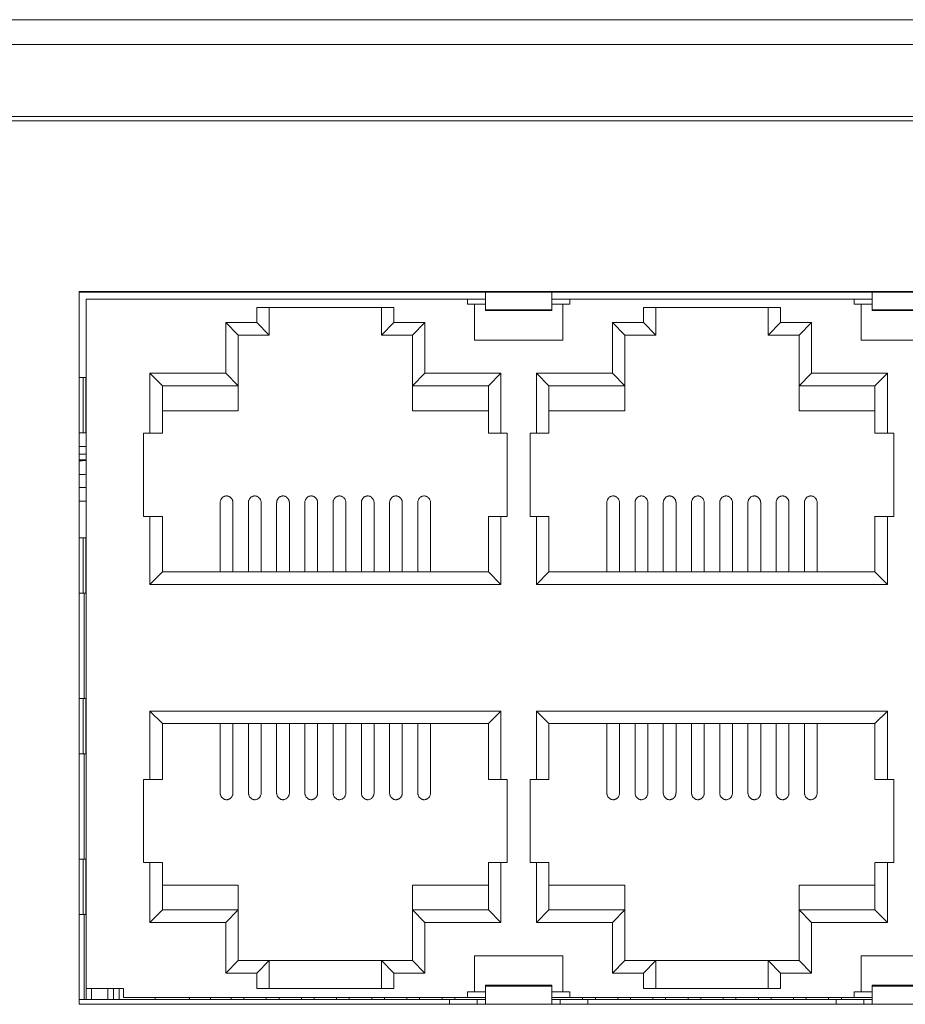
# Model space of a CAD drawing. Units: millimetres. Extents: x 123 to 2043, y 168 to 1546.
# Drawn here: x 689 to 721, y 770 to 806 of the extents above; entities that cross this region are included whole.
import ezdxf

# ---------------------------------------------------------------- set-up
doc = ezdxf.new("R2010")
doc.units = ezdxf.units.MM

msp = doc.modelspace()

# ---------------------------------------------------------------- linework, layer by layer
at = {"lineweight": 0}
for p, q in [((1045.668, 805.761), (605.668, 805.761)), ((606.568, 804.861), (1044.768, 804.861)), ((612.668, 802.261), (1038.669, 802.261)), ((1038.518, 802.111), (612.818, 802.111)), ((750.518, 795.936), (690.817, 795.936)), ((690.818, 795.936), (690.818, 770.187)), ((690.818, 795.911), (750.519, 795.911)), ((705.498, 795.941), (705.498, 795.248)), ((707.898, 795.248), (707.898, 795.942)), ((719.468, 795.941), (719.468, 795.248)), ((691.068, 795.661), (705.499, 795.661)), ((691.068, 770.361), (691.068, 795.66)), ((704.848, 795.486), (704.848, 795.661)), ((704.848, 795.486), (705.497, 795.486)), ((705.098, 794.186), (705.098, 795.486)), ((707.898, 795.661), (719.467, 795.661)), ((707.898, 795.486), (708.547, 795.486)), ((708.298, 794.186), (708.298, 795.486)), ((708.548, 795.486), (708.548, 795.661)), ((718.818, 795.486), (718.818, 795.661)), ((718.818, 795.486), (719.467, 795.486)), ((719.068, 794.186), (719.068, 795.486)), ((697.233, 795.366), (697.233, 794.816)), ((702.193, 795.366), (697.233, 795.366)), ((697.683, 795.366), (697.683, 794.366)), ((701.743, 794.366), (701.743, 795.366)), ((702.193, 794.816), (702.193, 795.366)), ((707.898, 795.281), (705.497, 795.281)), ((705.498, 795.248), (707.899, 795.248)), ((711.203, 795.366), (711.203, 794.816)), ((716.163, 795.366), (711.203, 795.366)), ((711.653, 795.366), (711.653, 794.366)), ((715.713, 794.366), (715.713, 795.366)), ((716.163, 794.816), (716.163, 795.366)), ((721.868, 795.281), (719.468, 795.281)), ((719.468, 795.248), (721.869, 795.248)), ((696.113, 794.816), (696.113, 792.987)), ((696.113, 794.816), (696.563, 794.366)), ((697.233, 794.816), (696.113, 794.816)), ((697.233, 794.816), (697.683, 794.366)), ((702.193, 794.816), (701.743, 794.366)), ((703.313, 794.816), (702.193, 794.816)), ((703.313, 794.816), (702.863, 794.366)), ((703.313, 792.986), (703.313, 794.815)), ((710.083, 794.816), (710.083, 792.987)), ((710.083, 794.816), (710.533, 794.366)), ((711.203, 794.816), (710.083, 794.816)), ((711.203, 794.816), (711.653, 794.366)), ((716.163, 794.816), (715.713, 794.366)), ((717.283, 794.816), (716.163, 794.816)), ((717.283, 794.816), (716.833, 794.366)), ((717.283, 792.986), (717.283, 794.815)), ((696.563, 794.366), (696.563, 791.63)), ((697.683, 794.366), (696.563, 794.366)), ((702.863, 794.366), (701.743, 794.366)), ((702.863, 791.631), (702.863, 794.367)), ((705.098, 794.186), (708.298, 794.186)), ((710.533, 794.366), (710.533, 791.63)), ((711.653, 794.366), (710.533, 794.366)), ((716.833, 794.366), (715.713, 794.366)), ((716.833, 791.631), (716.833, 794.367)), ((719.068, 794.186), (722.268, 794.186)), ((693.373, 792.986), (693.373, 790.816)), ((693.373, 792.986), (693.823, 792.536)), ((696.113, 792.986), (693.374, 792.986)), ((696.113, 792.986), (696.563, 792.536)), ((703.313, 792.986), (702.863, 792.536)), ((706.053, 792.986), (703.314, 792.986)), ((706.053, 792.986), (705.603, 792.536)), ((706.053, 790.816), (706.053, 792.985)), ((707.343, 792.986), (707.343, 790.816)), ((707.343, 792.986), (707.793, 792.536)), ((710.083, 792.986), (707.344, 792.986)), ((710.083, 792.986), (710.533, 792.536)), ((717.283, 792.986), (716.833, 792.536)), ((720.023, 792.986), (717.284, 792.986)), ((720.023, 792.986), (719.573, 792.536)), ((720.023, 790.816), (720.023, 792.985)), ((691.056, 792.836), (690.818, 792.836)), ((690.962, 792.836), (690.962, 790.836)), ((691.056, 792.836), (691.056, 790.836)), ((693.823, 792.536), (693.823, 790.816)), ((696.563, 792.536), (693.824, 792.536)), ((705.603, 792.536), (702.864, 792.536)), ((705.603, 790.816), (705.603, 792.536)), ((707.793, 792.536), (707.793, 790.816)), ((710.533, 792.536), (707.794, 792.536)), ((719.573, 792.536), (716.834, 792.536)), ((719.573, 790.816), (719.573, 792.536)), ((696.563, 791.631), (693.824, 791.631)), ((705.603, 791.631), (702.864, 791.631)), ((710.533, 791.631), (707.794, 791.631)), ((719.573, 791.631), (716.834, 791.631)), ((690.818, 790.836), (691.056, 790.836)), ((693.138, 787.816), (693.138, 790.816)), ((693.138, 790.816), (693.823, 790.816)), ((705.603, 790.816), (706.287, 790.816)), ((706.288, 790.816), (706.288, 787.815)), ((707.108, 787.816), (707.108, 790.816)), ((707.108, 790.816), (707.793, 790.816)), ((719.573, 790.816), (720.257, 790.816)), ((720.258, 790.816), (720.258, 787.815)), ((690.818, 790.342), (691.069, 790.342)), ((690.818, 790.061), (691.069, 790.061)), ((690.818, 789.861), (691.069, 789.861)), ((691.068, 788.861), (690.818, 788.861)), ((690.818, 788.361), (691.069, 788.361)), ((695.913, 785.806), (695.913, 788.305)), ((696.373, 785.806), (696.373, 788.305)), ((696.933, 785.806), (696.933, 788.305)), ((697.393, 785.806), (697.393, 788.305)), ((697.953, 785.806), (697.953, 788.305)), ((698.413, 785.806), (698.413, 788.305)), ((698.973, 785.806), (698.973, 788.305)), ((699.433, 785.806), (699.433, 788.305)), ((699.993, 785.806), (699.993, 788.305)), ((700.453, 785.806), (700.453, 788.305)), ((701.013, 785.806), (701.013, 788.305)), ((701.473, 785.806), (701.473, 788.305)), ((702.033, 785.806), (702.033, 788.305)), ((702.493, 785.806), (702.493, 788.305)), ((703.053, 785.806), (703.053, 788.305)), ((703.513, 785.806), (703.513, 788.305)), ((709.883, 785.806), (709.883, 788.305)), ((710.343, 785.806), (710.343, 788.305)), ((710.903, 785.806), (710.903, 788.305)), ((711.363, 785.806), (711.363, 788.305)), ((711.923, 785.806), (711.923, 788.305)), ((712.383, 785.806), (712.383, 788.305)), ((712.943, 785.806), (712.943, 788.305)), ((713.403, 785.806), (713.403, 788.305)), ((713.963, 785.806), (713.963, 788.305)), ((714.423, 785.806), (714.423, 788.305)), ((714.983, 785.806), (714.983, 788.305)), ((715.443, 785.806), (715.443, 788.305)), ((716.003, 785.806), (716.003, 788.305)), ((716.463, 785.806), (716.463, 788.305)), ((717.023, 785.806), (717.023, 788.305)), ((717.483, 785.806), (717.483, 788.305)), ((693.823, 787.816), (693.139, 787.816)), ((693.373, 787.816), (693.373, 785.355)), ((693.823, 787.816), (693.823, 785.805)), ((705.603, 785.806), (705.603, 787.817)), ((706.288, 787.816), (705.604, 787.816)), ((706.053, 785.356), (706.053, 787.817)), ((707.793, 787.816), (707.109, 787.816)), ((707.343, 787.816), (707.343, 785.355)), ((707.793, 787.816), (707.793, 785.805)), ((719.573, 785.806), (719.573, 787.817)), ((720.258, 787.816), (719.574, 787.816)), ((720.023, 785.356), (720.023, 787.817)), ((691.056, 787.036), (690.818, 787.036)), ((690.962, 787.036), (690.962, 785.036)), ((691.056, 787.036), (691.056, 785.036)), ((693.373, 785.356), (693.823, 785.806)), ((693.823, 785.806), (705.602, 785.806)), ((706.053, 785.356), (705.603, 785.806)), ((707.343, 785.356), (707.793, 785.806)), ((707.793, 785.806), (719.572, 785.806)), ((720.023, 785.356), (719.573, 785.806)), ((693.373, 785.356), (706.054, 785.356)), ((707.343, 785.356), (720.024, 785.356)), ((690.818, 785.036), (691.056, 785.036)), ((690.998, 785.036), (690.998, 781.237)), ((691.056, 781.236), (690.818, 781.236)), ((690.962, 781.236), (690.962, 779.236)), ((691.056, 781.236), (691.056, 779.236)), ((693.373, 780.776), (693.373, 778.306)), ((693.373, 780.776), (693.823, 780.326)), ((706.053, 780.776), (693.373, 780.776)), ((706.053, 780.776), (705.603, 780.326)), ((706.053, 778.306), (706.053, 780.775)), ((707.343, 780.776), (707.343, 778.306)), ((707.343, 780.776), (707.793, 780.326)), ((720.023, 780.776), (707.343, 780.776)), ((720.023, 780.776), (719.573, 780.326)), ((720.023, 778.306), (720.023, 780.775)), ((693.823, 780.326), (693.823, 778.306)), ((705.603, 780.326), (693.824, 780.326)), ((695.913, 780.326), (695.913, 777.826)), ((696.373, 780.326), (696.373, 777.826)), ((696.933, 780.326), (696.933, 777.826)), ((697.393, 780.326), (697.393, 777.826)), ((697.953, 780.326), (697.953, 777.826)), ((698.413, 780.326), (698.413, 777.826)), ((698.973, 780.326), (698.973, 777.826)), ((699.433, 780.326), (699.433, 777.826)), ((699.993, 780.326), (699.993, 777.826)), ((700.453, 780.326), (700.453, 777.826)), ((701.013, 780.326), (701.013, 777.826)), ((701.473, 780.326), (701.473, 777.826)), ((702.033, 780.326), (702.033, 777.826)), ((702.493, 780.326), (702.493, 777.826)), ((703.053, 780.326), (703.053, 777.826)), ((703.513, 780.326), (703.513, 777.826)), ((705.603, 778.306), (705.603, 780.326)), ((707.793, 780.326), (707.793, 778.306)), ((719.573, 780.326), (707.794, 780.326)), ((709.883, 780.326), (709.883, 777.826)), ((710.343, 780.326), (710.343, 777.826)), ((710.903, 780.326), (710.903, 777.826)), ((711.363, 780.326), (711.363, 777.826)), ((711.923, 780.326), (711.923, 777.826)), ((712.383, 780.326), (712.383, 777.826)), ((712.943, 780.326), (712.943, 777.826)), ((713.403, 780.326), (713.403, 777.826)), ((713.963, 780.326), (713.963, 777.826)), ((714.423, 780.326), (714.423, 777.826)), ((714.983, 780.326), (714.983, 777.826)), ((715.443, 780.326), (715.443, 777.826)), ((716.003, 780.326), (716.003, 777.826)), ((716.463, 780.326), (716.463, 777.826)), ((717.023, 780.326), (717.023, 777.826)), ((717.483, 780.326), (717.483, 777.826)), ((719.573, 778.306), (719.573, 780.326)), ((690.818, 779.236), (691.056, 779.236)), ((690.998, 779.236), (690.998, 775.436)), ((693.138, 775.306), (693.138, 778.306)), ((693.138, 778.306), (693.823, 778.306)), ((705.603, 778.306), (706.287, 778.306)), ((706.288, 778.306), (706.288, 775.305)), ((707.108, 775.306), (707.108, 778.306)), ((707.108, 778.306), (707.793, 778.306)), ((719.573, 778.306), (720.257, 778.306)), ((720.258, 778.306), (720.258, 775.305)), ((691.056, 775.436), (690.818, 775.436)), ((690.962, 775.436), (690.962, 773.436)), ((691.056, 775.436), (691.056, 773.436)), ((693.823, 775.306), (693.139, 775.306)), ((693.373, 775.306), (693.373, 773.145)), ((693.823, 775.306), (693.823, 773.597)), ((705.603, 773.596), (705.603, 775.305)), ((706.288, 775.306), (705.604, 775.306)), ((706.053, 773.146), (706.053, 775.307)), ((707.793, 775.306), (707.109, 775.306)), ((707.343, 775.306), (707.343, 773.145)), ((707.793, 775.306), (707.793, 773.597)), ((719.573, 773.596), (719.573, 775.305)), ((720.258, 775.306), (719.574, 775.306)), ((720.023, 773.146), (720.023, 775.307)), ((693.823, 774.491), (696.562, 774.491)), ((696.563, 774.491), (696.563, 771.766)), ((702.863, 771.766), (702.863, 774.491)), ((702.863, 774.491), (705.602, 774.491)), ((707.793, 774.491), (710.532, 774.491)), ((710.533, 774.491), (710.533, 771.766)), ((716.833, 771.766), (716.833, 774.491)), ((716.833, 774.491), (719.573, 774.491)), ((690.818, 773.436), (691.056, 773.436)), ((690.998, 773.436), (690.998, 770.361)), ((693.373, 773.146), (693.823, 773.596)), ((693.823, 773.596), (696.562, 773.596)), ((696.113, 773.146), (696.563, 773.596)), ((703.313, 773.146), (702.863, 773.596)), ((702.863, 773.596), (705.602, 773.596)), ((706.053, 773.146), (705.603, 773.596)), ((707.343, 773.146), (707.793, 773.596)), ((707.793, 773.596), (710.532, 773.596)), ((710.083, 773.146), (710.533, 773.596)), ((717.283, 773.146), (716.833, 773.596)), ((716.833, 773.596), (719.573, 773.596)), ((720.023, 773.146), (719.573, 773.596)), ((693.373, 773.146), (696.112, 773.146)), ((696.113, 773.146), (696.113, 771.317)), ((703.313, 773.146), (706.053, 773.146)), ((703.313, 771.316), (703.313, 773.145)), ((707.343, 773.146), (710.082, 773.146)), ((710.083, 773.146), (710.083, 771.317)), ((717.283, 773.146), (720.022, 773.146)), ((717.283, 771.316), (717.283, 773.145)), ((696.113, 771.316), (696.563, 771.766)), ((696.563, 771.766), (697.683, 771.766)), ((697.233, 771.316), (697.683, 771.766)), ((697.683, 771.766), (697.683, 770.76)), ((697.683, 771.764), (701.744, 771.764)), ((701.743, 770.761), (701.743, 771.766)), ((702.193, 771.316), (701.743, 771.766)), ((701.743, 771.766), (702.863, 771.766)), ((703.313, 771.316), (702.863, 771.766)), ((705.098, 771.936), (705.098, 770.636)), ((708.298, 771.936), (705.098, 771.936)), ((708.298, 771.936), (708.298, 770.636)), ((710.083, 771.316), (710.533, 771.766)), ((710.533, 771.766), (711.653, 771.766)), ((711.203, 771.316), (711.653, 771.766)), ((711.653, 771.766), (711.653, 770.76)), ((711.653, 771.764), (715.714, 771.764)), ((715.713, 770.761), (715.713, 771.766)), ((716.163, 771.316), (715.713, 771.766)), ((715.713, 771.766), (716.833, 771.766)), ((717.283, 771.316), (716.833, 771.766)), ((719.068, 771.936), (719.068, 770.636)), ((722.268, 771.936), (719.068, 771.936)), ((696.113, 771.316), (697.233, 771.316)), ((697.233, 771.316), (697.233, 770.76)), ((702.193, 770.761), (702.193, 771.316)), ((702.193, 771.316), (703.313, 771.316)), ((710.083, 771.316), (711.203, 771.316)), ((711.203, 771.316), (711.203, 770.76)), ((716.163, 770.761), (716.163, 771.316)), ((716.163, 771.316), (717.283, 771.316)), ((692.418, 770.761), (691.069, 770.761)), ((691.268, 770.361), (691.268, 770.761)), ((691.858, 770.361), (691.858, 770.761)), ((692.058, 770.361), (692.058, 770.761)), ((692.268, 770.761), (692.268, 770.36)), ((692.418, 770.436), (692.418, 770.76)), ((697.233, 770.761), (702.193, 770.761)), ((704.848, 770.636), (704.848, 770.437)), ((704.848, 770.636), (705.497, 770.636)), ((707.898, 770.873), (705.497, 770.873)), ((705.498, 770.873), (705.498, 770.191)), ((705.498, 770.836), (707.899, 770.836)), ((707.898, 770.191), (707.898, 770.874)), ((707.898, 770.636), (708.547, 770.636)), ((708.548, 770.636), (708.548, 770.437)), ((711.203, 770.761), (716.163, 770.761)), ((718.818, 770.636), (718.818, 770.437)), ((718.818, 770.636), (719.467, 770.636)), ((719.468, 770.873), (719.468, 770.191)), ((721.868, 770.873), (719.468, 770.873)), ((719.468, 770.836), (721.869, 770.836)), ((690.818, 770.361), (705.499, 770.361)), ((692.418, 770.436), (705.497, 770.436)), ((693.568, 770.436), (693.568, 770.36)), ((696.308, 770.361), (696.308, 770.437)), ((696.768, 770.361), (696.768, 770.437)), ((697.578, 770.361), (697.578, 770.437)), ((698.038, 770.361), (698.038, 770.437)), ((698.848, 770.361), (698.848, 770.437)), ((699.308, 770.361), (699.308, 770.437)), ((700.118, 770.361), (700.118, 770.437)), ((700.578, 770.361), (700.578, 770.437)), ((701.388, 770.361), (701.388, 770.437)), ((701.848, 770.361), (701.848, 770.437)), ((702.658, 770.361), (702.658, 770.437)), ((703.118, 770.361), (703.118, 770.437)), ((703.928, 770.361), (703.928, 770.437)), ((704.198, 770.191), (704.198, 770.36)), ((704.388, 770.361), (704.388, 770.437)), ((705.198, 770.191), (705.198, 770.36)), ((707.898, 770.436), (719.467, 770.436)), ((707.898, 770.361), (719.467, 770.361)), ((708.198, 770.191), (708.198, 770.36)), ((709.008, 770.361), (709.008, 770.437)), ((709.198, 770.191), (709.198, 770.36)), ((709.468, 770.361), (709.468, 770.437)), ((710.278, 770.361), (710.278, 770.437)), ((710.738, 770.361), (710.738, 770.437)), ((711.548, 770.361), (711.548, 770.437)), ((712.008, 770.361), (712.008, 770.437)), ((712.818, 770.361), (712.818, 770.437)), ((713.278, 770.361), (713.278, 770.437)), ((714.088, 770.361), (714.088, 770.437)), ((714.548, 770.361), (714.548, 770.437)), ((715.358, 770.361), (715.358, 770.437)), ((715.818, 770.361), (715.818, 770.437)), ((716.628, 770.361), (716.628, 770.437)), ((717.088, 770.361), (717.088, 770.437)), ((717.898, 770.361), (717.898, 770.437)), ((718.168, 770.191), (718.168, 770.36)), ((718.358, 770.361), (718.358, 770.437)), ((719.168, 770.191), (719.168, 770.36)), ((690.818, 770.186), (750.519, 770.186))]:
    msp.add_line(p, q, dxfattribs=at)
for points in [[(690.82, 789.822), (690.841, 789.824), (690.865, 789.824), (690.89, 789.825), (690.894, 789.825), (690.92, 789.827), (690.945, 789.829), (690.97, 789.831), (690.994, 789.832), (691.019, 789.834), (691.044, 789.836), (691.07, 789.838)], [(690.82, 789.322), (690.841, 789.324), (690.865, 789.324), (690.89, 789.325), (690.894, 789.325), (690.92, 789.327), (690.945, 789.329), (690.97, 789.331), (690.994, 789.332), (691.019, 789.334), (691.044, 789.336), (691.07, 789.338)], [(696.143, 788.554), (696.126, 788.554), (696.108, 788.55), (696.088, 788.547), (696.071, 788.54), (696.051, 788.532), (696.034, 788.524), (696.021, 788.517), (696.006, 788.504), (695.991, 788.492), (695.977, 788.478), (695.965, 788.462), (695.954, 788.446), (695.944, 788.428), (695.935, 788.411), (695.928, 788.391), (695.921, 788.372), (695.917, 788.351), (695.914, 788.33), (695.914, 788.326), (695.914, 788.307)], [(696.373, 788.306), (696.373, 788.327), (696.371, 788.329), (696.37, 788.35), (696.364, 788.371), (696.359, 788.39), (696.352, 788.41), (696.343, 788.429), (696.333, 788.447), (696.322, 788.463), (696.31, 788.477), (696.296, 788.491), (696.28, 788.503), (696.264, 788.516), (696.251, 788.523), (696.234, 788.532), (696.216, 788.54), (696.197, 788.546), (696.179, 788.551), (696.161, 788.553), (696.144, 788.553)], [(697.163, 788.554), (697.145, 788.554), (697.128, 788.55), (697.108, 788.547), (697.091, 788.54), (697.071, 788.532), (697.054, 788.524), (697.041, 788.517), (697.025, 788.504), (697.011, 788.492), (696.997, 788.478), (696.985, 788.462), (696.974, 788.446), (696.964, 788.428), (696.955, 788.411), (696.948, 788.391), (696.941, 788.372), (696.937, 788.351), (696.934, 788.33), (696.934, 788.326), (696.934, 788.307)], [(697.393, 788.306), (697.393, 788.327), (697.391, 788.329), (697.39, 788.35), (697.384, 788.371), (697.379, 788.39), (697.372, 788.41), (697.363, 788.429), (697.353, 788.447), (697.342, 788.463), (697.33, 788.477), (697.315, 788.491), (697.3, 788.503), (697.284, 788.516), (697.271, 788.523), (697.254, 788.532), (697.236, 788.54), (697.217, 788.546), (697.199, 788.551), (697.181, 788.553), (697.164, 788.553)], [(698.183, 788.554), (698.165, 788.554), (698.148, 788.55), (698.128, 788.547), (698.111, 788.54), (698.091, 788.532), (698.074, 788.524), (698.061, 788.517), (698.046, 788.504), (698.031, 788.492), (698.017, 788.478), (698.005, 788.462), (697.994, 788.446), (697.984, 788.428), (697.975, 788.411), (697.968, 788.391), (697.961, 788.372), (697.957, 788.351), (697.954, 788.33), (697.954, 788.326), (697.954, 788.307)], [(698.413, 788.306), (698.413, 788.327), (698.411, 788.329), (698.41, 788.35), (698.404, 788.371), (698.399, 788.39), (698.392, 788.41), (698.383, 788.429), (698.373, 788.447), (698.362, 788.463), (698.35, 788.477), (698.335, 788.491), (698.32, 788.503), (698.304, 788.516), (698.291, 788.523), (698.274, 788.532), (698.256, 788.54), (698.237, 788.546), (698.219, 788.551), (698.201, 788.553), (698.184, 788.553)], [(699.203, 788.554), (699.186, 788.554), (699.168, 788.55), (699.148, 788.547), (699.131, 788.54), (699.111, 788.532), (699.094, 788.524), (699.081, 788.517), (699.066, 788.504), (699.051, 788.492), (699.037, 788.478), (699.025, 788.462), (699.014, 788.446), (699.004, 788.428), (698.995, 788.411), (698.988, 788.391), (698.981, 788.372), (698.977, 788.351), (698.974, 788.33), (698.974, 788.326), (698.974, 788.307)], [(699.433, 788.306), (699.433, 788.327), (699.431, 788.329), (699.43, 788.35), (699.424, 788.371), (699.419, 788.39), (699.412, 788.41), (699.403, 788.429), (699.393, 788.447), (699.382, 788.463), (699.37, 788.477), (699.356, 788.491), (699.34, 788.503), (699.324, 788.516), (699.311, 788.523), (699.294, 788.532), (699.276, 788.54), (699.257, 788.546), (699.239, 788.551), (699.221, 788.553), (699.204, 788.553)], [(700.223, 788.554), (700.205, 788.554), (700.188, 788.55), (700.168, 788.547), (700.151, 788.54), (700.131, 788.532), (700.114, 788.524), (700.101, 788.517), (700.085, 788.504), (700.071, 788.492), (700.057, 788.478), (700.045, 788.462), (700.034, 788.446), (700.024, 788.428), (700.015, 788.411), (700.008, 788.391), (700.001, 788.372), (699.997, 788.351), (699.994, 788.33), (699.994, 788.326), (699.994, 788.307)], [(700.453, 788.306), (700.453, 788.327), (700.451, 788.329), (700.449, 788.35), (700.444, 788.371), (700.439, 788.39), (700.432, 788.41), (700.423, 788.429), (700.412, 788.447), (700.402, 788.463), (700.39, 788.477), (700.375, 788.491), (700.36, 788.503), (700.344, 788.516), (700.331, 788.523), (700.314, 788.532), (700.296, 788.54), (700.277, 788.546), (700.259, 788.551), (700.241, 788.553), (700.224, 788.553)], [(701.243, 788.554), (701.225, 788.554), (701.208, 788.55), (701.188, 788.547), (701.171, 788.54), (701.151, 788.532), (701.134, 788.524), (701.121, 788.517), (701.106, 788.504), (701.091, 788.492), (701.077, 788.478), (701.065, 788.462), (701.054, 788.446), (701.044, 788.428), (701.035, 788.411), (701.028, 788.391), (701.021, 788.372), (701.017, 788.351), (701.014, 788.33), (701.014, 788.326), (701.014, 788.307)], [(701.473, 788.306), (701.473, 788.327), (701.471, 788.329), (701.47, 788.35), (701.464, 788.371), (701.459, 788.39), (701.452, 788.41), (701.443, 788.429), (701.433, 788.447), (701.422, 788.463), (701.41, 788.477), (701.395, 788.491), (701.38, 788.503), (701.364, 788.516), (701.351, 788.523), (701.334, 788.532), (701.316, 788.54), (701.297, 788.546), (701.279, 788.551), (701.261, 788.553), (701.244, 788.553)], [(702.263, 788.554), (702.246, 788.554), (702.228, 788.55), (702.208, 788.547), (702.191, 788.54), (702.171, 788.532), (702.154, 788.524), (702.141, 788.517), (702.126, 788.504), (702.111, 788.492), (702.097, 788.478), (702.085, 788.462), (702.074, 788.446), (702.064, 788.428), (702.055, 788.411), (702.048, 788.391), (702.041, 788.372), (702.037, 788.351), (702.034, 788.33), (702.034, 788.326), (702.034, 788.307)], [(702.493, 788.306), (702.493, 788.327), (702.491, 788.329), (702.49, 788.35), (702.484, 788.371), (702.479, 788.39), (702.472, 788.41), (702.463, 788.429), (702.453, 788.447), (702.442, 788.463), (702.43, 788.477), (702.416, 788.491), (702.4, 788.503), (702.384, 788.516), (702.371, 788.523), (702.354, 788.532), (702.336, 788.54), (702.317, 788.546), (702.299, 788.551), (702.281, 788.553), (702.264, 788.553)], [(703.283, 788.554), (703.266, 788.554), (703.248, 788.55), (703.229, 788.547), (703.211, 788.54), (703.192, 788.532), (703.174, 788.524), (703.162, 788.517), (703.146, 788.504), (703.132, 788.492), (703.117, 788.478), (703.105, 788.462), (703.094, 788.446), (703.084, 788.428), (703.075, 788.411), (703.068, 788.391), (703.061, 788.372), (703.057, 788.351), (703.054, 788.33), (703.054, 788.326), (703.054, 788.307)], [(703.513, 788.306), (703.513, 788.327), (703.511, 788.329), (703.509, 788.35), (703.504, 788.371), (703.499, 788.39), (703.492, 788.41), (703.483, 788.429), (703.472, 788.447), (703.462, 788.463), (703.45, 788.477), (703.435, 788.491), (703.42, 788.503), (703.404, 788.516), (703.391, 788.523), (703.374, 788.532), (703.356, 788.54), (703.337, 788.546), (703.319, 788.551), (703.301, 788.553), (703.284, 788.553)], [(710.113, 788.554), (710.096, 788.554), (710.078, 788.55), (710.059, 788.547), (710.041, 788.54), (710.021, 788.532), (710.004, 788.524), (709.991, 788.517), (709.976, 788.504), (709.961, 788.492), (709.947, 788.478), (709.935, 788.462), (709.924, 788.446), (709.914, 788.428), (709.905, 788.411), (709.898, 788.391), (709.891, 788.372), (709.887, 788.351), (709.884, 788.33), (709.884, 788.326), (709.884, 788.307)], [(710.343, 788.306), (710.343, 788.327), (710.341, 788.329), (710.34, 788.35), (710.334, 788.371), (710.329, 788.39), (710.322, 788.41), (710.313, 788.429), (710.303, 788.447), (710.292, 788.463), (710.28, 788.477), (710.266, 788.491), (710.25, 788.503), (710.234, 788.516), (710.222, 788.523), (710.204, 788.532), (710.186, 788.54), (710.167, 788.546), (710.149, 788.551), (710.132, 788.553), (710.114, 788.553)], [(711.133, 788.554), (711.116, 788.554), (711.098, 788.55), (711.079, 788.547), (711.061, 788.54), (711.041, 788.532), (711.024, 788.524), (711.012, 788.517), (710.996, 788.504), (710.981, 788.492), (710.967, 788.478), (710.955, 788.462), (710.944, 788.446), (710.934, 788.428), (710.925, 788.411), (710.918, 788.391), (710.911, 788.372), (710.907, 788.351), (710.904, 788.33), (710.904, 788.326), (710.904, 788.307)], [(711.363, 788.306), (711.363, 788.327), (711.361, 788.329), (711.36, 788.35), (711.354, 788.371), (711.349, 788.39), (711.342, 788.41), (711.333, 788.429), (711.323, 788.447), (711.312, 788.463), (711.3, 788.477), (711.286, 788.491), (711.27, 788.503), (711.254, 788.516), (711.242, 788.523), (711.224, 788.532), (711.206, 788.54), (711.187, 788.546), (711.169, 788.551), (711.152, 788.553), (711.134, 788.553)], [(712.153, 788.554), (712.135, 788.554), (712.118, 788.55), (712.098, 788.547), (712.081, 788.54), (712.061, 788.532), (712.044, 788.524), (712.031, 788.517), (712.016, 788.504), (712.001, 788.492), (711.987, 788.478), (711.975, 788.462), (711.964, 788.446), (711.954, 788.428), (711.945, 788.411), (711.938, 788.391), (711.931, 788.372), (711.927, 788.351), (711.924, 788.33), (711.924, 788.326), (711.924, 788.307)], [(712.383, 788.306), (712.383, 788.327), (712.381, 788.329), (712.38, 788.35), (712.374, 788.371), (712.369, 788.39), (712.362, 788.41), (712.353, 788.429), (712.343, 788.447), (712.332, 788.463), (712.32, 788.477), (712.306, 788.491), (712.29, 788.503), (712.274, 788.516), (712.261, 788.523), (712.244, 788.532), (712.226, 788.54), (712.207, 788.546), (712.189, 788.551), (712.171, 788.553), (712.154, 788.553)], [(713.173, 788.554), (713.156, 788.554), (713.138, 788.55), (713.119, 788.547), (713.101, 788.54), (713.081, 788.532), (713.064, 788.524), (713.051, 788.517), (713.036, 788.504), (713.021, 788.492), (713.007, 788.478), (712.995, 788.462), (712.984, 788.446), (712.974, 788.428), (712.965, 788.411), (712.958, 788.391), (712.951, 788.372), (712.947, 788.351), (712.944, 788.33), (712.944, 788.326), (712.944, 788.307)], [(713.403, 788.306), (713.403, 788.327), (713.401, 788.329), (713.4, 788.35), (713.394, 788.371), (713.389, 788.39), (713.382, 788.41), (713.373, 788.429), (713.363, 788.447), (713.352, 788.463), (713.34, 788.477), (713.326, 788.491), (713.31, 788.503), (713.294, 788.516), (713.282, 788.523), (713.264, 788.532), (713.246, 788.54), (713.227, 788.546), (713.209, 788.551), (713.192, 788.553), (713.174, 788.553)], [(714.193, 788.554), (714.176, 788.554), (714.158, 788.55), (714.139, 788.547), (714.121, 788.54), (714.101, 788.532), (714.084, 788.524), (714.072, 788.517), (714.056, 788.504), (714.041, 788.492), (714.027, 788.478), (714.015, 788.462), (714.004, 788.446), (713.994, 788.428), (713.985, 788.411), (713.978, 788.391), (713.971, 788.372), (713.967, 788.351), (713.964, 788.33), (713.964, 788.326), (713.964, 788.307)], [(714.423, 788.306), (714.423, 788.327), (714.421, 788.329), (714.42, 788.35), (714.414, 788.371), (714.409, 788.39), (714.402, 788.41), (714.393, 788.429), (714.383, 788.447), (714.372, 788.463), (714.36, 788.477), (714.346, 788.491), (714.33, 788.503), (714.314, 788.516), (714.302, 788.523), (714.284, 788.532), (714.266, 788.54), (714.247, 788.546), (714.229, 788.551), (714.212, 788.553), (714.194, 788.553)], [(715.213, 788.554), (715.195, 788.554), (715.178, 788.55), (715.158, 788.547), (715.141, 788.54), (715.121, 788.532), (715.104, 788.524), (715.091, 788.517), (715.076, 788.504), (715.061, 788.492), (715.047, 788.478), (715.035, 788.462), (715.024, 788.446), (715.014, 788.428), (715.005, 788.411), (714.998, 788.391), (714.991, 788.372), (714.987, 788.351), (714.984, 788.33), (714.984, 788.326), (714.984, 788.307)], [(715.443, 788.306), (715.443, 788.327), (715.441, 788.329), (715.44, 788.35), (715.434, 788.371), (715.429, 788.39), (715.422, 788.41), (715.413, 788.429), (715.403, 788.447), (715.392, 788.463), (715.38, 788.477), (715.366, 788.491), (715.35, 788.503), (715.334, 788.516), (715.321, 788.523), (715.304, 788.532), (715.286, 788.54), (715.267, 788.546), (715.249, 788.551), (715.231, 788.553), (715.214, 788.553)], [(716.233, 788.554), (716.216, 788.554), (716.198, 788.55), (716.179, 788.547), (716.161, 788.54), (716.141, 788.532), (716.124, 788.524), (716.111, 788.517), (716.096, 788.504), (716.081, 788.492), (716.067, 788.478), (716.055, 788.462), (716.044, 788.446), (716.034, 788.428), (716.025, 788.411), (716.018, 788.391), (716.011, 788.372), (716.007, 788.351), (716.004, 788.33), (716.004, 788.326), (716.004, 788.307)], [(716.463, 788.306), (716.463, 788.327), (716.461, 788.329), (716.46, 788.35), (716.454, 788.371), (716.449, 788.39), (716.442, 788.41), (716.433, 788.429), (716.423, 788.447), (716.412, 788.463), (716.4, 788.477), (716.386, 788.491), (716.37, 788.503), (716.354, 788.516), (716.341, 788.523), (716.324, 788.532), (716.306, 788.54), (716.287, 788.546), (716.269, 788.551), (716.251, 788.553), (716.234, 788.553)], [(717.253, 788.554), (717.236, 788.554), (717.218, 788.55), (717.199, 788.547), (717.181, 788.54), (717.161, 788.532), (717.144, 788.524), (717.132, 788.517), (717.116, 788.504), (717.101, 788.492), (717.087, 788.478), (717.075, 788.462), (717.064, 788.446), (717.054, 788.428), (717.045, 788.411), (717.038, 788.391), (717.031, 788.372), (717.027, 788.351), (717.024, 788.33), (717.024, 788.326), (717.024, 788.307)], [(717.483, 788.306), (717.483, 788.327), (717.481, 788.329), (717.48, 788.35), (717.474, 788.371), (717.469, 788.39), (717.462, 788.41), (717.453, 788.429), (717.443, 788.447), (717.432, 788.463), (717.42, 788.477), (717.406, 788.491), (717.39, 788.503), (717.374, 788.516), (717.362, 788.523), (717.344, 788.532), (717.326, 788.54), (717.307, 788.546), (717.289, 788.551), (717.272, 788.553), (717.254, 788.553)], [(695.913, 777.826), (695.913, 777.805), (695.915, 777.803), (695.917, 777.782), (695.922, 777.761), (695.927, 777.741), (695.934, 777.722), (695.943, 777.702), (695.954, 777.685), (695.964, 777.669), (695.977, 777.655), (695.991, 777.641), (696.007, 777.628), (696.022, 777.616), (696.035, 777.609), (696.052, 777.6), (696.07, 777.591), (696.09, 777.586), (696.107, 777.581), (696.125, 777.579), (696.142, 777.579)], [(696.143, 777.578), (696.161, 777.578), (696.178, 777.582), (696.198, 777.585), (696.215, 777.592), (696.235, 777.599), (696.253, 777.608), (696.265, 777.615), (696.281, 777.628), (696.295, 777.64), (696.309, 777.654), (696.321, 777.67), (696.332, 777.686), (696.342, 777.703), (696.351, 777.721), (696.358, 777.741), (696.365, 777.76), (696.369, 777.781), (696.372, 777.802), (696.372, 777.806), (696.372, 777.825)], [(696.933, 777.826), (696.933, 777.805), (696.935, 777.803), (696.937, 777.782), (696.942, 777.761), (696.947, 777.741), (696.954, 777.722), (696.963, 777.702), (696.974, 777.685), (696.984, 777.669), (696.997, 777.655), (697.011, 777.641), (697.027, 777.628), (697.043, 777.616), (697.055, 777.609), (697.073, 777.6), (697.09, 777.591), (697.11, 777.586), (697.127, 777.581), (697.145, 777.579), (697.162, 777.579)], [(697.163, 777.578), (697.181, 777.578), (697.198, 777.582), (697.218, 777.585), (697.235, 777.592), (697.255, 777.599), (697.272, 777.608), (697.285, 777.615), (697.301, 777.628), (697.315, 777.64), (697.329, 777.654), (697.341, 777.67), (697.352, 777.686), (697.362, 777.703), (697.371, 777.721), (697.378, 777.741), (697.385, 777.76), (697.389, 777.781), (697.392, 777.802), (697.392, 777.806), (697.392, 777.825)], [(697.953, 777.826), (697.953, 777.805), (697.955, 777.803), (697.957, 777.782), (697.962, 777.761), (697.967, 777.741), (697.974, 777.722), (697.983, 777.702), (697.994, 777.685), (698.004, 777.669), (698.017, 777.655), (698.031, 777.641), (698.047, 777.628), (698.062, 777.616), (698.075, 777.609), (698.092, 777.6), (698.11, 777.591), (698.129, 777.586), (698.147, 777.581), (698.165, 777.579), (698.182, 777.579)], [(698.183, 777.578), (698.201, 777.578), (698.218, 777.582), (698.238, 777.585), (698.255, 777.592), (698.275, 777.599), (698.292, 777.608), (698.305, 777.615), (698.321, 777.628), (698.335, 777.64), (698.349, 777.654), (698.361, 777.67), (698.372, 777.686), (698.382, 777.703), (698.391, 777.721), (698.398, 777.741), (698.405, 777.76), (698.409, 777.781), (698.412, 777.802), (698.412, 777.806), (698.412, 777.825)], [(698.973, 777.826), (698.973, 777.805), (698.975, 777.803), (698.977, 777.782), (698.982, 777.761), (698.987, 777.741), (698.994, 777.722), (699.003, 777.702), (699.014, 777.685), (699.024, 777.669), (699.037, 777.655), (699.051, 777.641), (699.067, 777.628), (699.082, 777.616), (699.095, 777.609), (699.112, 777.6), (699.13, 777.591), (699.15, 777.586), (699.167, 777.581), (699.185, 777.579), (699.202, 777.579)], [(699.203, 777.578), (699.221, 777.578), (699.238, 777.582), (699.258, 777.585), (699.275, 777.592), (699.295, 777.599), (699.313, 777.608), (699.325, 777.615), (699.341, 777.628), (699.355, 777.64), (699.369, 777.654), (699.381, 777.67), (699.392, 777.686), (699.402, 777.703), (699.411, 777.721), (699.418, 777.741), (699.425, 777.76), (699.429, 777.781), (699.432, 777.802), (699.432, 777.806), (699.432, 777.825)], [(699.993, 777.826), (699.993, 777.805), (699.995, 777.803), (699.997, 777.782), (700.002, 777.761), (700.007, 777.741), (700.014, 777.722), (700.023, 777.702), (700.034, 777.685), (700.044, 777.669), (700.057, 777.655), (700.071, 777.641), (700.087, 777.628), (700.103, 777.616), (700.115, 777.609), (700.133, 777.6), (700.15, 777.591), (700.17, 777.586), (700.187, 777.581), (700.205, 777.579), (700.222, 777.579)], [(700.223, 777.578), (700.241, 777.578), (700.258, 777.582), (700.278, 777.585), (700.295, 777.592), (700.315, 777.599), (700.332, 777.608), (700.345, 777.615), (700.361, 777.628), (700.375, 777.64), (700.389, 777.654), (700.401, 777.67), (700.412, 777.686), (700.422, 777.703), (700.431, 777.721), (700.438, 777.741), (700.445, 777.76), (700.449, 777.781), (700.452, 777.802), (700.452, 777.806), (700.452, 777.825)], [(701.013, 777.826), (701.013, 777.805), (701.015, 777.803), (701.017, 777.782), (701.022, 777.761), (701.027, 777.741), (701.034, 777.722), (701.043, 777.702), (701.054, 777.685), (701.064, 777.669), (701.077, 777.655), (701.091, 777.641), (701.107, 777.628), (701.123, 777.616), (701.135, 777.609), (701.153, 777.6), (701.17, 777.591), (701.19, 777.586), (701.207, 777.581), (701.225, 777.579), (701.243, 777.579)], [(701.243, 777.578), (701.261, 777.578), (701.278, 777.582), (701.298, 777.585), (701.315, 777.592), (701.335, 777.599), (701.352, 777.608), (701.365, 777.615), (701.381, 777.628), (701.395, 777.64), (701.409, 777.654), (701.421, 777.67), (701.432, 777.686), (701.442, 777.703), (701.451, 777.721), (701.458, 777.741), (701.465, 777.76), (701.469, 777.781), (701.472, 777.802), (701.472, 777.806), (701.472, 777.825)], [(702.033, 777.826), (702.033, 777.805), (702.035, 777.803), (702.037, 777.782), (702.042, 777.761), (702.047, 777.741), (702.054, 777.722), (702.063, 777.702), (702.074, 777.685), (702.084, 777.669), (702.097, 777.655), (702.111, 777.641), (702.127, 777.628), (702.142, 777.616), (702.155, 777.609), (702.172, 777.6), (702.19, 777.591), (702.21, 777.586), (702.227, 777.581), (702.245, 777.579), (702.262, 777.579)], [(702.263, 777.578), (702.281, 777.578), (702.298, 777.582), (702.318, 777.585), (702.335, 777.592), (702.355, 777.599), (702.373, 777.608), (702.385, 777.615), (702.401, 777.628), (702.415, 777.64), (702.429, 777.654), (702.441, 777.67), (702.452, 777.686), (702.462, 777.703), (702.471, 777.721), (702.478, 777.741), (702.485, 777.76), (702.489, 777.781), (702.492, 777.802), (702.492, 777.806), (702.492, 777.825)], [(703.053, 777.826), (703.053, 777.805), (703.055, 777.803), (703.057, 777.782), (703.062, 777.761), (703.067, 777.741), (703.074, 777.722), (703.083, 777.702), (703.094, 777.685), (703.104, 777.669), (703.117, 777.655), (703.131, 777.641), (703.147, 777.628), (703.163, 777.616), (703.175, 777.609), (703.193, 777.6), (703.21, 777.591), (703.23, 777.586), (703.247, 777.581), (703.265, 777.579), (703.282, 777.579)], [(703.283, 777.578), (703.301, 777.578), (703.319, 777.582), (703.338, 777.585), (703.356, 777.592), (703.375, 777.599), (703.393, 777.608), (703.405, 777.615), (703.421, 777.628), (703.435, 777.64), (703.449, 777.654), (703.461, 777.67), (703.472, 777.686), (703.483, 777.703), (703.491, 777.721), (703.498, 777.741), (703.505, 777.76), (703.509, 777.781), (703.513, 777.802), (703.513, 777.806), (703.513, 777.825)], [(709.883, 777.826), (709.883, 777.805), (709.885, 777.803), (709.887, 777.782), (709.892, 777.761), (709.897, 777.741), (709.904, 777.722), (709.913, 777.702), (709.924, 777.685), (709.934, 777.669), (709.947, 777.655), (709.961, 777.641), (709.977, 777.628), (709.993, 777.616), (710.005, 777.609), (710.023, 777.6), (710.04, 777.591), (710.06, 777.586), (710.077, 777.581), (710.095, 777.579), (710.112, 777.579)], [(710.113, 777.578), (710.131, 777.578), (710.148, 777.582), (710.168, 777.585), (710.186, 777.592), (710.205, 777.599), (710.223, 777.608), (710.235, 777.615), (710.251, 777.628), (710.265, 777.64), (710.279, 777.654), (710.291, 777.67), (710.302, 777.686), (710.312, 777.703), (710.321, 777.721), (710.328, 777.741), (710.335, 777.76), (710.339, 777.781), (710.342, 777.802), (710.342, 777.806), (710.342, 777.825)], [(710.903, 777.826), (710.903, 777.805), (710.905, 777.803), (710.907, 777.782), (710.912, 777.761), (710.917, 777.741), (710.924, 777.722), (710.933, 777.702), (710.944, 777.685), (710.954, 777.669), (710.967, 777.655), (710.981, 777.641), (710.997, 777.628), (711.013, 777.616), (711.025, 777.609), (711.043, 777.6), (711.06, 777.591), (711.08, 777.586), (711.097, 777.581), (711.115, 777.579), (711.132, 777.579)], [(711.133, 777.578), (711.151, 777.578), (711.168, 777.582), (711.188, 777.585), (711.206, 777.592), (711.225, 777.599), (711.243, 777.608), (711.255, 777.615), (711.271, 777.628), (711.285, 777.64), (711.299, 777.654), (711.311, 777.67), (711.322, 777.686), (711.333, 777.703), (711.341, 777.721), (711.348, 777.741), (711.355, 777.76), (711.359, 777.781), (711.362, 777.802), (711.362, 777.806), (711.362, 777.825)], [(711.923, 777.826), (711.923, 777.805), (711.925, 777.803), (711.927, 777.782), (711.932, 777.761), (711.937, 777.741), (711.944, 777.722), (711.953, 777.702), (711.964, 777.685), (711.974, 777.669), (711.987, 777.655), (712.001, 777.641), (712.017, 777.628), (712.032, 777.616), (712.045, 777.609), (712.062, 777.6), (712.08, 777.591), (712.099, 777.586), (712.117, 777.581), (712.135, 777.579), (712.152, 777.579)], [(712.153, 777.578), (712.171, 777.578), (712.188, 777.582), (712.208, 777.585), (712.225, 777.592), (712.245, 777.599), (712.262, 777.608), (712.275, 777.615), (712.291, 777.628), (712.305, 777.64), (712.319, 777.654), (712.331, 777.67), (712.342, 777.686), (712.352, 777.703), (712.361, 777.721), (712.368, 777.741), (712.375, 777.76), (712.379, 777.781), (712.382, 777.802), (712.382, 777.806), (712.382, 777.825)], [(712.943, 777.826), (712.943, 777.805), (712.945, 777.803), (712.947, 777.782), (712.952, 777.761), (712.957, 777.741), (712.964, 777.722), (712.973, 777.702), (712.984, 777.685), (712.994, 777.669), (713.007, 777.655), (713.021, 777.641), (713.037, 777.628), (713.053, 777.616), (713.065, 777.609), (713.083, 777.6), (713.1, 777.591), (713.12, 777.586), (713.137, 777.581), (713.155, 777.579), (713.172, 777.579)], [(713.173, 777.578), (713.191, 777.578), (713.208, 777.582), (713.228, 777.585), (713.246, 777.592), (713.265, 777.599), (713.283, 777.608), (713.295, 777.615), (713.311, 777.628), (713.325, 777.64), (713.339, 777.654), (713.351, 777.67), (713.362, 777.686), (713.372, 777.703), (713.381, 777.721), (713.388, 777.741), (713.395, 777.76), (713.399, 777.781), (713.402, 777.802), (713.402, 777.806), (713.402, 777.825)], [(713.963, 777.826), (713.963, 777.805), (713.965, 777.803), (713.967, 777.782), (713.972, 777.761), (713.977, 777.741), (713.984, 777.722), (713.993, 777.702), (714.004, 777.685), (714.014, 777.669), (714.027, 777.655), (714.041, 777.641), (714.057, 777.628), (714.073, 777.616), (714.085, 777.609), (714.103, 777.6), (714.12, 777.591), (714.14, 777.586), (714.157, 777.581), (714.175, 777.579), (714.192, 777.579)], [(714.193, 777.578), (714.211, 777.578), (714.228, 777.582), (714.248, 777.585), (714.266, 777.592), (714.285, 777.599), (714.303, 777.608), (714.315, 777.615), (714.331, 777.628), (714.345, 777.64), (714.359, 777.654), (714.371, 777.67), (714.382, 777.686), (714.393, 777.703), (714.401, 777.721), (714.408, 777.741), (714.415, 777.76), (714.419, 777.781), (714.422, 777.802), (714.422, 777.806), (714.422, 777.825)], [(714.983, 777.826), (714.983, 777.805), (714.985, 777.803), (714.987, 777.782), (714.992, 777.761), (714.997, 777.741), (715.004, 777.722), (715.013, 777.702), (715.024, 777.685), (715.034, 777.669), (715.047, 777.655), (715.061, 777.641), (715.077, 777.628), (715.092, 777.616), (715.105, 777.609), (715.122, 777.6), (715.14, 777.591), (715.159, 777.586), (715.177, 777.581), (715.195, 777.579), (715.212, 777.579)], [(715.213, 777.578), (715.231, 777.578), (715.248, 777.582), (715.268, 777.585), (715.285, 777.592), (715.305, 777.599), (715.322, 777.608), (715.335, 777.615), (715.351, 777.628), (715.365, 777.64), (715.379, 777.654), (715.391, 777.67), (715.402, 777.686), (715.412, 777.703), (715.421, 777.721), (715.428, 777.741), (715.435, 777.76), (715.439, 777.781), (715.442, 777.802), (715.442, 777.806), (715.442, 777.825)], [(716.003, 777.826), (716.003, 777.805), (716.005, 777.803), (716.007, 777.782), (716.012, 777.761), (716.017, 777.741), (716.024, 777.722), (716.033, 777.702), (716.044, 777.685), (716.054, 777.669), (716.067, 777.655), (716.081, 777.641), (716.097, 777.628), (716.113, 777.616), (716.125, 777.609), (716.143, 777.6), (716.16, 777.591), (716.18, 777.586), (716.197, 777.581), (716.215, 777.579), (716.232, 777.579)], [(716.233, 777.578), (716.251, 777.578), (716.268, 777.582), (716.288, 777.585), (716.305, 777.592), (716.325, 777.599), (716.343, 777.608), (716.355, 777.615), (716.371, 777.628), (716.385, 777.64), (716.399, 777.654), (716.411, 777.67), (716.422, 777.686), (716.432, 777.703), (716.441, 777.721), (716.448, 777.741), (716.455, 777.76), (716.459, 777.781), (716.462, 777.802), (716.462, 777.806), (716.462, 777.825)], [(717.023, 777.826), (717.023, 777.805), (717.025, 777.803), (717.027, 777.782), (717.032, 777.761), (717.037, 777.741), (717.044, 777.722), (717.053, 777.702), (717.064, 777.685), (717.074, 777.669), (717.087, 777.655), (717.101, 777.641), (717.117, 777.628), (717.133, 777.616), (717.145, 777.609), (717.163, 777.6), (717.18, 777.591), (717.2, 777.586), (717.217, 777.581), (717.235, 777.579), (717.252, 777.579)], [(717.253, 777.578), (717.271, 777.578), (717.288, 777.582), (717.308, 777.585), (717.326, 777.592), (717.345, 777.599), (717.363, 777.608), (717.375, 777.615), (717.391, 777.628), (717.405, 777.64), (717.419, 777.654), (717.431, 777.67), (717.442, 777.686), (717.453, 777.703), (717.461, 777.721), (717.468, 777.741), (717.475, 777.76), (717.479, 777.781), (717.482, 777.802), (717.482, 777.806), (717.482, 777.825)], [(694.78, 770.361), (694.784, 770.368), (694.787, 770.377), (694.791, 770.384), (694.794, 770.393), (694.8, 770.4), (694.803, 770.407), (694.808, 770.414), (694.812, 770.421), (694.817, 770.428), (694.823, 770.435)]]:
    msp.add_lwpolyline(points, dxfattribs=at)
msp.add_open_spline([(695.58, 770.436), (695.571, 770.412), (695.564, 770.387), (695.559, 770.361)], degree=3, dxfattribs=at)

doc.saveas('drawing.dxf')
